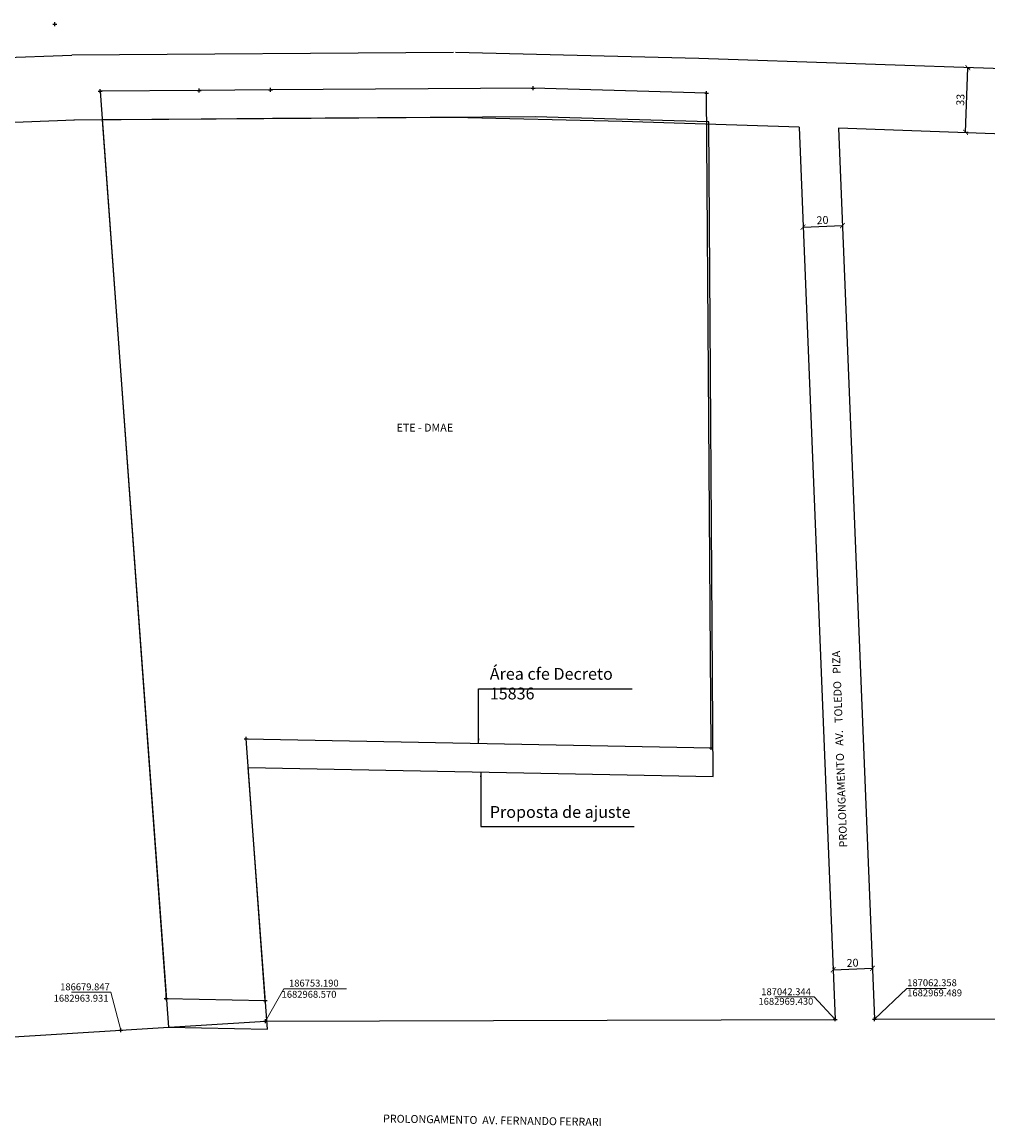
# Model space of a CAD drawing. Units: millimetres. Extents: x 182749 to 189521, y 1680169 to 1683607.
# Drawn here: x 186630 to 187120, y 1682915 to 1683476 of the extents above; entities that cross this region are included whole.
import ezdxf

# ---------------------------------------------------------------- set-up
doc = ezdxf.new("R2010")
doc.units = ezdxf.units.MM
doc.header["$LTSCALE"] = 10
doc.header["$PDMODE"] = 2
doc.header["$PDSIZE"] = -0.5
for name, color, linetype in [('Alinhamento_pddua', 6, 'Continuous'), ('Ete_DMAE', 5, 'Continuous'), ('pontos_coord', 7, 'Continuous'), ('T-TEXTG', 1, 'Continuous')]:
    doc.layers.add(name, color=color, linetype=linetype)
doc.layers.add('Coordenadas', color=7, linetype='Continuous', lineweight=20)
doc.layers.add('Linhas de Cota', color=7, linetype='Continuous', lineweight=5)
doc.layers.get('0').off()
doc.styles.get("Standard").update_dxf_attribs({"font": 'ARIAL.TTF'})
doc.dimstyles.new('ISO-25', dxfattribs={"dimtxt": 2.5, "dimasz": 2.5, "dimexe": 1.25, "dimexo": 0.625, "dimtad": 1, "dimtxsty": 'Standard', "dimcen": 2.5, "dimadec": 0, "dimazin": 0, "dimtfac": 1, "dimtmove": 0, "dimatfit": 3, "dimfxl": 0, "dimarcsym": 0})

# ---------------------------------------------------------------- blocks, each defined once
blk = doc.blocks.new('_ArchTick')
at = {"color": 0, "linetype": 'ByBlock', "const_width": 0.15}
blk.add_lwpolyline([(-0.5, -0.5), (0.5, 0.5)], dxfattribs=at)
blk = doc.blocks.new('*D104')
at = {"layer": 'Linhas de Cota', "color": 0, "lineweight": -2}
for p, q in [((187041.3, 1682995.19), (187041.28, 1682995.81)), ((187041.33, 1682994.57), (187061.31, 1682995.37)), ((187061.29, 1682996), (187061.26, 1682996.62))]:
    blk.add_line(p, q, dxfattribs=at)
at = {"layer": 'Linhas de Cota', "color": 0, "lineweight": -2, "xscale": 2.5, "yscale": 2.5, "zscale": 2.5}
for p, rotation in [((187041.33, 1682994.57), 182.3164629197966), ((187061.31, 1682995.37), 2.316462919796581)]:
    blk.add_blockref('_ArchTick', p, dxfattribs=dict(at, rotation=rotation))
at = {"layer": 'Linhas de Cota', "color": 1, "insert": (187051.21, 1682997.63), "char_height": 4, "attachment_point": 5, "rotation": 2.3165}
blk.add_mtext('20', dxfattribs=at)
blk = doc.blocks.new('*D105')
at = {"layer": 'Linhas de Cota', "color": 0, "lineweight": -2}
for p, q in [((187026.07, 1683371.66), (187046.06, 1683372.47)), ((187026.1, 1683371.04), (187026.12, 1683370.41)), ((187046.08, 1683371.84), (187046.11, 1683371.22))]:
    blk.add_line(p, q, dxfattribs=at)
at = {"layer": 'Linhas de Cota', "color": 0, "lineweight": -2, "xscale": 2.5, "yscale": 2.5, "zscale": 2.5}
for p, rotation in [((187026.07, 1683371.66), 182.3164629197831), ((187046.06, 1683372.47), 2.316462919783095)]:
    blk.add_blockref('_ArchTick', p, dxfattribs=dict(at, rotation=rotation))
at = {"layer": 'Linhas de Cota', "color": 1, "insert": (187035.96, 1683374.73), "char_height": 4, "attachment_point": 5, "rotation": 2.3165}
blk.add_mtext('20', dxfattribs=at)
blk = doc.blocks.new('*D106')
at = {"layer": 'Linhas de Cota', "color": 0, "lineweight": -2}
for p, q in [((187108.53, 1683419.85), (187109.67, 1683452.6)), ((187110.11, 1683452.59), (187110.92, 1683452.56)), ((187108.97, 1683419.84), (187109.78, 1683419.81))]:
    blk.add_line(p, q, dxfattribs=at)
at = {"layer": 'Linhas de Cota', "color": 0, "lineweight": -2, "xscale": 2.5, "yscale": 2.5, "zscale": 2.5}
for p, rotation in [((187109.67, 1683452.6), 88.01049162222972), ((187108.53, 1683419.85), 268.0104916222297)]:
    blk.add_blockref('_ArchTick', p, dxfattribs=dict(at, rotation=rotation))
at = {"layer": 'Linhas de Cota', "color": 1, "insert": (187106.43, 1683436.32), "char_height": 4, "attachment_point": 5, "rotation": 88.0105}
blk.add_mtext('33', dxfattribs=at)

msp = doc.modelspace()

# ---------------------------------------------------------------- linework, layer by layer
at = {"layer": 'Alinhamento_pddua', "ltscale": 3}
for p, q in [((186848.649, 1683460.362), (186655.015, 1683459.053)), ((186973.192, 1683457.343), (186849.676, 1683460.353)), ((185057.738, 1683397.858), (186655.015, 1683459.053)), ((187268.464, 1683447.086), (186973.192, 1683457.343)), ((186848.872, 1683427.363), (186655.957, 1683426.059)), ((186934.261, 1683425.282), (186848.872, 1683427.363)), ((186403.007, 1683416.374), (186656.278, 1683426.077)), ((187024.017, 1683422.485), (186934.261, 1683425.282)), ((187024.017, 1683422.485), (187042.344, 1682969.43)), ((187044.058, 1683421.861), (187062.358, 1682969.489)), ((187260.282, 1683414.35), (187044.058, 1683421.861)), ((186447.229, 1682949.218), (186753.19, 1682968.57)), ((186753.19, 1682968.57), (187042.344, 1682969.43)), ((187062.358, 1682969.489), (187405.698, 1682970.51))]:
    msp.add_line(p, q, dxfattribs=at)
at = {"layer": 'Coordenadas'}
for p, q in [((186753.19, 1682968.57), (186762.636, 1682984.968)), ((186794.309, 1682984.968), (186762.636, 1682984.968)), ((187062.358, 1682969.489), (187078.662, 1682985.102)), ((187062.358, 1682969.489), (187078.662, 1682985.102)), ((187062.358, 1682969.489), (187078.662, 1682985.102)), ((187098.662, 1682985.102), (187078.662, 1682985.102)), ((187098.662, 1682985.102), (187078.662, 1682985.102)), ((187098.662, 1682985.102), (187078.662, 1682985.102)), ((186674.845, 1682983.316), (186654.845, 1682983.316)), ((186674.845, 1682983.316), (186654.845, 1682983.316)), ((186674.845, 1682983.316), (186654.845, 1682983.316)), ((186674.845, 1682983.316), (186654.845, 1682983.316)), ((186674.845, 1682983.316), (186654.845, 1682983.316)), ((186674.845, 1682983.316), (186654.845, 1682983.316)), ((186679.847, 1682963.931), (186674.845, 1682983.316)), ((186679.847, 1682963.931), (186674.845, 1682983.316)), ((186679.847, 1682963.931), (186674.845, 1682983.316)), ((186679.847, 1682963.931), (186674.845, 1682983.316)), ((186679.847, 1682963.931), (186674.845, 1682983.316)), ((186679.847, 1682963.931), (186674.845, 1682983.316)), ((187031.697, 1682980.925), (187011.697, 1682980.925)), ((187031.697, 1682980.925), (187011.697, 1682980.925)), ((187031.697, 1682980.925), (187011.697, 1682980.925)), ((187042.344, 1682969.43), (187031.697, 1682980.925)), ((187042.344, 1682969.43), (187031.697, 1682980.925)), ((187042.344, 1682969.43), (187031.697, 1682980.925))]:
    msp.add_line(p, q, dxfattribs=at)
at = {"layer": 'Ete_DMAE'}
msp.add_lwpolyline([(186743.475, 1683111.883), (186979.392, 1683107.275), (186977.145, 1683439.734), (186889.06, 1683442.226), (186755.823, 1683441.328), (186719.564, 1683441.079), (186669.362, 1683440.735), (186702.893, 1682980.095), (186753.146, 1682979.024)], close=True, dxfattribs=at)
at = {"layer": 'Ete_DMAE', "color": 2}
msp.add_lwpolyline([(186744.536, 1683097.305), (186980.453, 1683092.697), (186978.206, 1683425.155), (186890.121, 1683427.648), (186756.884, 1683426.75), (186720.625, 1683426.5), (186670.423, 1683426.156), (186703.954, 1682965.517), (186754.207, 1682964.446)], close=True, dxfattribs=at)
at = {"layer": 'Ete_DMAE'}
for p in [(186646.352, 1683474.79), (186669.405, 1683440.734), (186719.564, 1683441.079), (186755.823, 1683441.328), (186889.06, 1683442.226), (186977.145, 1683439.734), (186743.475, 1683111.883), (186979.392, 1683107.275), (186702.893, 1682980.095), (186753.146, 1682979.024)]:
    msp.add_point(p, dxfattribs=at)
at = {"layer": 'pontos_coord'}
for p in [(186753.19, 1682968.57), (186753.19, 1682968.57), (186753.19, 1682968.57), (186753.19, 1682968.57), (186753.19, 1682968.57), (186753.19, 1682968.57), (186679.847, 1682963.931), (186679.847, 1682963.931), (186679.847, 1682963.931), (186679.847, 1682963.931), (186679.847, 1682963.931), (186679.847, 1682963.931)]:
    msp.add_point(p, dxfattribs=at)
at = {"layer": 'pontos_coord', "ltscale": 5}
for p in [(187042.344, 1682969.43), (187062.358, 1682969.489)]:
    msp.add_point(p, dxfattribs=at)

# ---------------------------------------------------------------- texts
at = {"layer": 'Coordenadas'}
for s, p in [('186753.190', (186765.2, 1682986.081)), ('187062.358', (187078.921, 1682986.274)), ('186679.847', (186649.043, 1682984.182)), ('1682968.570', (186761.436, 1682980.398)), ('187042.344', (187004.855, 1682981.71)), ('1682969.489', (187078.921, 1682981.135)), ('1682963.931', (186645.758, 1682978.403)), ('1682969.430', (187003.435, 1682976.829))]:
    msp.add_text(s, height=3.5, dxfattribs=at).set_placement(p)
at = {"layer": 'Ete_DMAE', "attachment_point": 1}
for s, insert, char_height, width in [('ETE - DMAE', (186819.723, 1683271.875), 4, 39.70509), ('Área cfe Decreto 15836', (186867.08, 1683147.866), 6, 72.1401)]:
    msp.add_mtext(s, dxfattribs=dict(at, insert=insert, char_height=char_height, width=width))
at = {"layer": 'Ete_DMAE', "color": 2, "insert": (186867.08, 1683077.735), "char_height": 6, "width": 72.14005, "attachment_point": 1}
msp.add_mtext('Proposta de ajuste', dxfattribs=at)
at = {"layer": 'T-TEXTG'}
msp.add_text('PROLONGAMENTO  AV. FERNANDO FERRARI ', height=4, rotation=359.08014, dxfattribs=at).set_placement((186812.886, 1682917.097))
at = {"layer": 'T-TEXTG', "ltscale": 5, "insert": (187044.526, 1683056.671), "char_height": 4, "width": 226.23275, "attachment_point": 1, "rotation": 92.15541}
msp.add_mtext('PROLONGAMENTO   AV.   TOLEDO   PIZA', dxfattribs=at)

# ---------------------------------------------------------------- dimensions: what is measured, and where the dimension line sits
at = {"layer": 'Linhas de Cota', "color": 7}
for p1, p2, distance, override, picture, middle in [((187108.35, 1683419.86), (187109.488, 1683452.608), -0.182, {"dimtxt": 4, "dimdec": 0, "dimblk1": 'ArchTick', "dimblk2": 'ArchTick', "dimsah": 1, "dimclrt": 1}, '*D106', (187106.434, 1683436.32)), ((187026.073, 1683371.66), (187046.056, 1683372.468), 0, {"dimtxt": 4, "dimdec": 0, "dimblk1": 'ArchTick', "dimblk2": 'ArchTick', "dimsah": 1, "dimclrt": 1}, '*D105', (187035.957, 1683374.729)), ((187041.327, 1682994.566), (187061.311, 1682995.374), 0, {"dimtxt": 4, "dimblk1": 'ArchTick', "dimblk2": 'ArchTick', "dimsah": 1, "dimclrt": 1}, '*D104', (187051.211, 1682997.635))]:
    dim = msp.add_aligned_dim(p1=p1, p2=p2, distance=distance, dimstyle='ISO-25', override=override, dxfattribs=at)
    dim.commit()
    dim.dimension.update_dxf_attribs({"geometry": picture, "text_midpoint": middle})

# ---------------------------------------------------------------- leaders
at = {"layer": 'Ete_DMAE'}
msp.add_leader([(186861.433, 1683109.579), (186861.433, 1683137.245), (186939.301, 1683137.245)], dimstyle='ISO-25', override={"dimgap": 0.625, "dimtad": 0}, dxfattribs=at)
at = {"layer": 'Ete_DMAE', "color": 2}
msp.add_leader([(186862.494, 1683095.001), (186862.494, 1683067.334), (186940.362, 1683067.334)], dimstyle='ISO-25', override={"dimgap": 0.625, "dimtad": 0}, dxfattribs=at)

doc.saveas('drawing.dxf')
